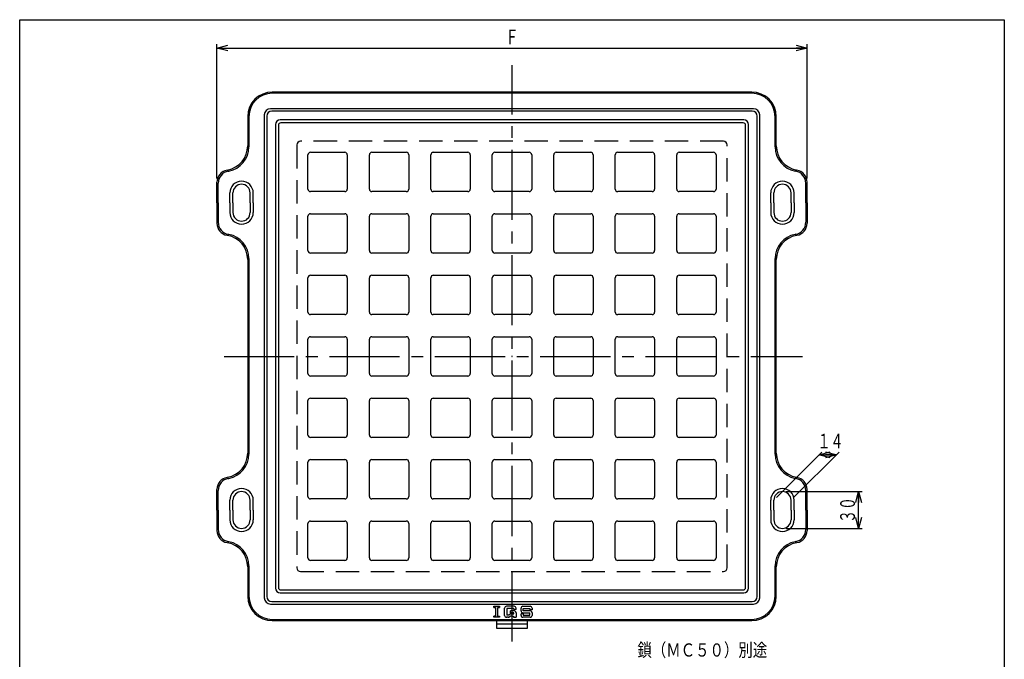
# Model space of a CAD drawing. Extents: x -412 to 390, y -657 to 453.
# Drawn here: x -412 to 390, y -68 to 453 of the extents above; entities that cross this region are included whole.
import ezdxf
from ezdxf.enums import TextEntityAlignment as Align

# ---------------------------------------------------------------- set-up
doc = ezdxf.new("R2010")
doc.units = 0
doc.header["$LTSCALE"] = 3
doc.header["$PDMODE"] = 65
doc.header["$PDSIZE"] = 0.2
for name, pattern in [('CENTER2', [28.575, 19.05, -3.175, 3.175, -3.175]), ('DIVIDE', [1.25, 0.5, -0.25, 0, -0.25, 0, -0.25]), ('HIDDEN', [9.525, 6.35, -3.175])]:
    doc.linetypes.add(name, pattern=pattern)
doc.layers.get('0').update_dxf_attribs({"linetype": 'CONTINUOUS'})
doc.layers.get('DEFPOINTS').update_dxf_attribs({"color": 3, "linetype": 'DIVIDE'})
doc.layers.add('1', color=7, linetype='CONTINUOUS')
doc.styles.add('DIMSTANDARD', font='MONOTXT.shx', dxfattribs={"width": 0.75, "bigfont": 'EXTFONT.shx'})
doc.styles.get("Standard").update_dxf_attribs({"font": 'MONOTXT.shx', "width": 0.8, "bigfont": 'EXTFONT.shx'})
doc.styles.add('WinFont1', font='MS Gothic.ttf', dxfattribs={"width": 0.8})
doc.dimstyles.new('DIMSTYEX_5', dxfattribs={"dimscale": 3, "dimtxt": 3.584, "dimasz": 3, "dimexe": 1, "dimexo": 1, "dimgap": 1, "dimtad": 3, "dimdec": 3, "dimdsep": 46, "dimtxsty": 'DIMSTANDARD', "dimblk1": 'OPEN30', "dimblk2": 'OPEN30', "dimsah": 1, "dimcen": 0, "dimclrd": 3, "dimclre": 3, "dimclrt": 2, "dimadec": 3, "dimazin": 2, "dimtfac": 0.5, "dimtdec": 3, "dimtofl": 0, "dimtmove": 0, "dimatfit": 3, "dimfxl": 1, "dimtolj": 1, "dimtzin": 0, "dimlwd": -1, "dimlwe": -1, "dimarcsym": 0})
doc.dimstyles.new('DIMSTYEX_7', dxfattribs={"dimscale": 3, "dimtxt": 3.584, "dimasz": 3, "dimexe": 1, "dimexo": 1, "dimgap": 1, "dimtad": 3, "dimdec": 3, "dimdsep": 46, "dimtxsty": 'DIMSTANDARD', "dimblk1": 'OPEN30', "dimblk2": 'OPEN30', "dimsah": 1, "dimcen": 0, "dimclrd": 3, "dimclre": 3, "dimclrt": 2, "dimadec": 3, "dimazin": 2, "dimtfac": 0.5, "dimtdec": 3, "dimtofl": 0, "dimtmove": 0, "dimatfit": 3, "dimfxl": 1, "dimtolj": 1, "dimtzin": 0, "dimlwd": -1, "dimlwe": -1, "dimarcsym": 0})
doc.dimstyles.new('DIMSTYEX_8', dxfattribs={"dimscale": 3, "dimtxt": 3.584, "dimasz": 3, "dimexe": 1, "dimexo": 1, "dimgap": 2, "dimtad": 3, "dimdec": 3, "dimdsep": 46, "dimtxsty": 'DIMSTANDARD', "dimblk1": 'OPEN30', "dimblk2": 'OPEN30', "dimsah": 1, "dimcen": 0, "dimclrd": 3, "dimclre": 3, "dimclrt": 2, "dimadec": 3, "dimazin": 2, "dimtfac": 0.5, "dimtdec": 3, "dimtofl": 0, "dimtmove": 0, "dimatfit": 3, "dimfxl": 1, "dimtolj": 1, "dimtzin": 0, "dimlwd": -1, "dimlwe": -1, "dimarcsym": 0})

# ---------------------------------------------------------------- blocks, each defined once
blk = doc.blocks.new('_OPEN30')
at = {"color": 0, "linetype": 'BYBLOCK', "lineweight": -2}
for p, q in [((-1, 0.268), (0, 0)), ((0, 0), (-1, -0.268)), ((0, 0), (-1, 0))]:
    blk.add_line(p, q, dxfattribs=at)
blk = doc.blocks.new('*D4')
at = {"layer": '1', "color": 3, "linetype": 'BYBLOCK'}
for p, q in [((-251, 323.44), (-251, 432.61)), ((229, 323.44), (229, 432.61)), ((-251, 429.61), (229, 429.61))]:
    blk.add_line(p, q, dxfattribs=at)
at = {"layer": 'DEFPOINTS', "color": 3, "linetype": 'BYBLOCK'}
for p in [(229, 429.61), (-251, 320.44), (229, 320.44)]:
    blk.add_point(p, dxfattribs=at)
at = {"layer": '1', "color": 3, "linetype": 'BYBLOCK', "xscale": 8.8632697771, "yscale": 8.8632697771, "zscale": 8.8632697771, "rotation": 180}
blk.add_blockref('_OPEN30', (-251, 429.61), dxfattribs=at)
at = {"layer": '1', "color": 3, "linetype": 'BYBLOCK', "xscale": 8.8632697771, "yscale": 8.8632697771, "zscale": 8.8632697771}
blk.add_blockref('_OPEN30', (229, 429.61), dxfattribs=at)
at = {"layer": '1', "color": 2, "linetype": 'BYBLOCK', "width": 0.875}
blk.add_text('Ｆ', height=12, dxfattribs=at).set_placement((-16.25, 432.61), (-5.75, 432.61), align=Align.FIT)
blk = doc.blocks.new('*D6')
at = {"layer": '1', "color": 3, "linetype": 'BYBLOCK'}
for p, q in [((212, 68.76), (273.99, 68.76)), ((270.99, 38.76), (270.99, 68.76)), ((212, 38.76), (273.99, 38.76))]:
    blk.add_line(p, q, dxfattribs=at)
at = {"layer": 'DEFPOINTS', "color": 3, "linetype": 'BYBLOCK'}
for p in [(209, 68.76), (270.99, 68.76), (209, 38.76)]:
    blk.add_point(p, dxfattribs=at)
at = {"layer": '1', "color": 3, "linetype": 'BYBLOCK', "xscale": 8.8632697771, "yscale": 8.8632697771, "zscale": 8.8632697771}
for p, rotation in [((270.99, 68.76), 90), ((270.99, 38.76), 270)]:
    blk.add_blockref('_OPEN30', p, dxfattribs=dict(at, rotation=rotation))
at = {"layer": '1', "color": 2, "linetype": 'BYBLOCK', "width": 0.806452}
blk.add_text('３０', height=12, rotation=90, dxfattribs=at).set_placement((267.99, 43.26), (267.99, 64.26), align=Align.FIT)
blk = doc.blocks.new('*D7')
at = {"layer": '1', "color": 3, "linetype": 'BYBLOCK'}
for p, q in [((204.12, 63.88), (241.08, 100.84)), ((218.12, 63.88), (255.08, 100.84)), ((238.96, 98.71), (252.96, 98.71))]:
    blk.add_line(p, q, dxfattribs=at)
at = {"layer": 'DEFPOINTS', "color": 3, "linetype": 'BYBLOCK'}
for p in [(252.96, 98.71), (202, 61.76), (216, 61.76)]:
    blk.add_point(p, dxfattribs=at)
at = {"layer": '1', "color": 3, "linetype": 'BYBLOCK', "xscale": 8.8632697771, "yscale": 8.8632697771, "zscale": 8.8632697771, "rotation": 180}
blk.add_blockref('_OPEN30', (238.96, 98.71), dxfattribs=at)
at = {"layer": '1', "color": 3, "linetype": 'BYBLOCK', "xscale": 8.8632697771, "yscale": 8.8632697771, "zscale": 8.8632697771}
blk.add_blockref('_OPEN30', (252.96, 98.71), dxfattribs=at)
at = {"layer": '1', "color": 2, "linetype": 'BYBLOCK', "width": 0.806452}
blk.add_text('１４', height=12, dxfattribs=at).set_placement((237.58, 103.84), (258.58, 103.84), align=Align.FIT)
blk = doc.blocks.new('BLK1', base_point=(-11, 178.76))
at = {"layer": '1', "color": 7, "linetype": 'CONTINUOUS'}
for p, q in [((177, 368.76), (-199, 368.76)), ((-201, 366.76), (-201, -9.24)), ((179, -9.24), (179, 366.76)), ((-175, 344.76), (-147, 344.76)), ((-125, 344.76), (-97, 344.76)), ((-75, 344.76), (-47, 344.76)), ((-25, 344.76), (3, 344.76)), ((25, 344.76), (53, 344.76)), ((75, 344.76), (103, 344.76)), ((125, 344.76), (153, 344.76)), ((-177, 314.76), (-177, 342.76)), ((-145, 342.76), (-145, 314.76)), ((-127, 314.76), (-127, 342.76)), ((-95, 342.76), (-95, 314.76)), ((-77, 314.76), (-77, 342.76)), ((-45, 342.76), (-45, 314.76)), ((-27, 314.76), (-27, 342.76)), ((5, 342.76), (5, 314.76)), ((23, 314.76), (23, 342.76)), ((55, 342.76), (55, 314.76)), ((73, 314.76), (73, 342.76)), ((105, 342.76), (105, 314.76)), ((123, 314.76), (123, 342.76)), ((155, 342.76), (155, 314.76)), ((-147, 312.76), (-175, 312.76)), ((-97, 312.76), (-125, 312.76)), ((-47, 312.76), (-75, 312.76)), ((3, 312.76), (-25, 312.76)), ((53, 312.76), (25, 312.76)), ((103, 312.76), (75, 312.76)), ((153, 312.76), (125, 312.76)), ((-177, 264.76), (-177, 292.76)), ((-175, 294.76), (-147, 294.76)), ((-145, 292.76), (-145, 264.76)), ((-127, 264.76), (-127, 292.76)), ((-125, 294.76), (-97, 294.76)), ((-95, 292.76), (-95, 264.76)), ((-77, 264.76), (-77, 292.76)), ((-75, 294.76), (-47, 294.76)), ((-45, 292.76), (-45, 264.76)), ((-27, 264.76), (-27, 292.76)), ((-25, 294.76), (3, 294.76)), ((5, 292.76), (5, 264.76)), ((23, 264.76), (23, 292.76)), ((25, 294.76), (53, 294.76)), ((55, 292.76), (55, 264.76)), ((73, 264.76), (73, 292.76)), ((75, 294.76), (103, 294.76)), ((105, 292.76), (105, 264.76)), ((123, 264.76), (123, 292.76)), ((125, 294.76), (153, 294.76)), ((155, 292.76), (155, 264.76)), ((-147, 262.76), (-175, 262.76)), ((-97, 262.76), (-125, 262.76)), ((-47, 262.76), (-75, 262.76)), ((3, 262.76), (-25, 262.76)), ((53, 262.76), (25, 262.76)), ((103, 262.76), (75, 262.76)), ((153, 262.76), (125, 262.76)), ((-177, 214.76), (-177, 242.76)), ((-175, 244.76), (-147, 244.76)), ((-145, 242.76), (-145, 214.76)), ((-127, 214.76), (-127, 242.76)), ((-125, 244.76), (-97, 244.76)), ((-95, 242.76), (-95, 214.76)), ((-77, 214.76), (-77, 242.76)), ((-75, 244.76), (-47, 244.76)), ((-45, 242.76), (-45, 214.76)), ((-27, 214.76), (-27, 242.76)), ((-25, 244.76), (3, 244.76)), ((5, 242.76), (5, 214.76)), ((23, 214.76), (23, 242.76)), ((25, 244.76), (53, 244.76)), ((55, 242.76), (55, 214.76)), ((73, 214.76), (73, 242.76)), ((75, 244.76), (103, 244.76)), ((105, 242.76), (105, 214.76)), ((123, 214.76), (123, 242.76)), ((125, 244.76), (153, 244.76)), ((155, 242.76), (155, 214.76)), ((-147, 212.76), (-175, 212.76)), ((-97, 212.76), (-125, 212.76)), ((-47, 212.76), (-75, 212.76)), ((3, 212.76), (-25, 212.76)), ((53, 212.76), (25, 212.76)), ((103, 212.76), (75, 212.76)), ((153, 212.76), (125, 212.76)), ((-177, 164.76), (-177, 192.76)), ((-175, 194.76), (-147, 194.76)), ((-145, 192.76), (-145, 164.76)), ((-127, 164.76), (-127, 192.76)), ((-125, 194.76), (-97, 194.76)), ((-95, 192.76), (-95, 164.76)), ((-77, 164.76), (-77, 192.76)), ((-75, 194.76), (-47, 194.76)), ((-45, 192.76), (-45, 164.76)), ((-27, 164.76), (-27, 192.76)), ((-25, 194.76), (3, 194.76)), ((5, 192.76), (5, 164.76)), ((23, 164.76), (23, 192.76)), ((25, 194.76), (53, 194.76)), ((55, 192.76), (55, 164.76)), ((73, 164.76), (73, 192.76)), ((75, 194.76), (103, 194.76)), ((105, 192.76), (105, 164.76)), ((123, 164.76), (123, 192.76)), ((125, 194.76), (153, 194.76)), ((155, 192.76), (155, 164.76)), ((-147, 162.76), (-175, 162.76)), ((-97, 162.76), (-125, 162.76)), ((-47, 162.76), (-75, 162.76)), ((3, 162.76), (-25, 162.76)), ((53, 162.76), (25, 162.76)), ((103, 162.76), (75, 162.76)), ((153, 162.76), (125, 162.76)), ((-175, 144.76), (-147, 144.76)), ((-125, 144.76), (-97, 144.76)), ((-75, 144.76), (-47, 144.76)), ((-25, 144.76), (3, 144.76)), ((25, 144.76), (53, 144.76)), ((75, 144.76), (103, 144.76)), ((125, 144.76), (153, 144.76)), ((-177, 114.76), (-177, 142.76)), ((-145, 142.76), (-145, 114.76)), ((-127, 114.76), (-127, 142.76)), ((-95, 142.76), (-95, 114.76)), ((-77, 114.76), (-77, 142.76)), ((-45, 142.76), (-45, 114.76)), ((-27, 114.76), (-27, 142.76)), ((5, 142.76), (5, 114.76)), ((23, 114.76), (23, 142.76)), ((55, 142.76), (55, 114.76)), ((73, 114.76), (73, 142.76)), ((105, 142.76), (105, 114.76)), ((123, 114.76), (123, 142.76)), ((155, 142.76), (155, 114.76)), ((-147, 112.76), (-175, 112.76)), ((-97, 112.76), (-125, 112.76)), ((-47, 112.76), (-75, 112.76)), ((3, 112.76), (-25, 112.76)), ((53, 112.76), (25, 112.76)), ((103, 112.76), (75, 112.76)), ((153, 112.76), (125, 112.76)), ((-177, 64.76), (-177, 92.76)), ((-175, 94.76), (-147, 94.76)), ((-145, 92.76), (-145, 64.76)), ((-127, 64.76), (-127, 92.76)), ((-125, 94.76), (-97, 94.76)), ((-95, 92.76), (-95, 64.76)), ((-77, 64.76), (-77, 92.76)), ((-75, 94.76), (-47, 94.76)), ((-45, 92.76), (-45, 64.76)), ((-27, 64.76), (-27, 92.76)), ((-25, 94.76), (3, 94.76)), ((5, 92.76), (5, 64.76)), ((23, 64.76), (23, 92.76)), ((25, 94.76), (53, 94.76)), ((55, 92.76), (55, 64.76)), ((73, 64.76), (73, 92.76)), ((75, 94.76), (103, 94.76)), ((105, 92.76), (105, 64.76)), ((123, 64.76), (123, 92.76)), ((125, 94.76), (153, 94.76)), ((155, 92.76), (155, 64.76)), ((-147, 62.76), (-175, 62.76)), ((-97, 62.76), (-125, 62.76)), ((-47, 62.76), (-75, 62.76)), ((3, 62.76), (-25, 62.76)), ((53, 62.76), (25, 62.76)), ((103, 62.76), (75, 62.76)), ((153, 62.76), (125, 62.76)), ((-177, 14.76), (-177, 42.76)), ((-175, 44.76), (-147, 44.76)), ((-145, 42.76), (-145, 14.76)), ((-127, 14.76), (-127, 42.76)), ((-125, 44.76), (-97, 44.76)), ((-95, 42.76), (-95, 14.76)), ((-77, 14.76), (-77, 42.76)), ((-75, 44.76), (-47, 44.76)), ((-45, 42.76), (-45, 14.76)), ((-27, 14.76), (-27, 42.76)), ((-25, 44.76), (3, 44.76)), ((5, 42.76), (5, 14.76)), ((23, 14.76), (23, 42.76)), ((25, 44.76), (53, 44.76)), ((55, 42.76), (55, 14.76)), ((73, 14.76), (73, 42.76)), ((75, 44.76), (103, 44.76)), ((105, 42.76), (105, 14.76)), ((123, 14.76), (123, 42.76)), ((125, 44.76), (153, 44.76)), ((155, 42.76), (155, 14.76)), ((-147, 12.76), (-175, 12.76)), ((-97, 12.76), (-125, 12.76)), ((-47, 12.76), (-75, 12.76)), ((3, 12.76), (-25, 12.76)), ((53, 12.76), (25, 12.76)), ((103, 12.76), (75, 12.76)), ((153, 12.76), (125, 12.76)), ((-199, -11.24), (177, -11.24))]:
    blk.add_line(p, q, dxfattribs=at)
at = {"layer": '1', "color": 7, "linetype": 'HIDDEN'}
for p, q in [((161, 353.76), (-183, 353.76)), ((-186, 350.76), (-186, 6.76)), ((164, 6.76), (164, 350.76)), ((-183, 3.76), (161, 3.76))]:
    blk.add_line(p, q, dxfattribs=at)
at = {"layer": '1', "color": 7, "linetype": 'CONTINUOUS'}
for centre, radius, start, end in [((-199, 366.76), 2, 90, 180), ((177, 366.76), 2, 0, 90), ((-183, 350.76), 3, 90, 180), ((161, 350.76), 3, 0, 90), ((-175, 342.76), 2, 90, 180), ((-147, 342.76), 2, 0, 90), ((-125, 342.76), 2, 90, 180), ((-97, 342.76), 2, 0, 90), ((-75, 342.76), 2, 90, 180), ((-47, 342.76), 2, 0, 90), ((-25, 342.76), 2, 90, 180), ((3, 342.76), 2, 0, 90), ((25, 342.76), 2, 90, 180), ((53, 342.76), 2, 0, 90), ((75, 342.76), 2, 90, 180), ((103, 342.76), 2, 0, 90), ((125, 342.76), 2, 90, 180), ((153, 342.76), 2, 0, 90), ((-175, 314.76), 2, 180, -90), ((-147, 314.76), 2, -90, 0), ((-125, 314.76), 2, 180, -90), ((-97, 314.76), 2, -90, 0), ((-75, 314.76), 2, 180, -90), ((-47, 314.76), 2, -90, 0), ((-25, 314.76), 2, 180, -90), ((3, 314.76), 2, -90, 0), ((25, 314.76), 2, 180, -90), ((53, 314.76), 2, -90, 0), ((75, 314.76), 2, 180, -90), ((103, 314.76), 2, -90, 0), ((125, 314.76), 2, 180, -90), ((153, 314.76), 2, -90, 0), ((-175, 292.76), 2, 90, 180), ((-147, 292.76), 2, 0, 90), ((-125, 292.76), 2, 90, 180), ((-97, 292.76), 2, 0, 90), ((-75, 292.76), 2, 90, 180), ((-47, 292.76), 2, 0, 90), ((-25, 292.76), 2, 90, 180), ((3, 292.76), 2, 0, 90), ((25, 292.76), 2, 90, 180), ((53, 292.76), 2, 0, 90), ((75, 292.76), 2, 90, 180), ((103, 292.76), 2, 0, 90), ((125, 292.76), 2, 90, 180), ((153, 292.76), 2, 0, 90), ((-175, 264.76), 2, 180, -90), ((-147, 264.76), 2, -90, 0), ((-125, 264.76), 2, 180, -90), ((-97, 264.76), 2, -90, 0), ((-75, 264.76), 2, 180, -90), ((-47, 264.76), 2, -90, 0), ((-25, 264.76), 2, 180, -90), ((3, 264.76), 2, -90, 0), ((25, 264.76), 2, 180, -90), ((53, 264.76), 2, -90, 0), ((75, 264.76), 2, 180, -90), ((103, 264.76), 2, -90, 0), ((125, 264.76), 2, 180, -90), ((153, 264.76), 2, -90, 0), ((-175, 242.76), 2, 90, 180), ((-147, 242.76), 2, 0, 90), ((-125, 242.76), 2, 90, 180), ((-97, 242.76), 2, 0, 90), ((-75, 242.76), 2, 90, 180), ((-47, 242.76), 2, 0, 90), ((-25, 242.76), 2, 90, 180), ((3, 242.76), 2, 0, 90), ((25, 242.76), 2, 90, 180), ((53, 242.76), 2, 0, 90), ((75, 242.76), 2, 90, 180), ((103, 242.76), 2, 0, 90), ((125, 242.76), 2, 90, 180), ((153, 242.76), 2, 0, 90), ((-175, 214.76), 2, 180, -90), ((-147, 214.76), 2, -90, 0), ((-125, 214.76), 2, 180, -90), ((-97, 214.76), 2, -90, 0), ((-75, 214.76), 2, 180, -90), ((-47, 214.76), 2, -90, 0), ((-25, 214.76), 2, 180, -90), ((3, 214.76), 2, -90, 0), ((25, 214.76), 2, 180, -90), ((53, 214.76), 2, -90, 0), ((75, 214.76), 2, 180, -90), ((103, 214.76), 2, -90, 0), ((125, 214.76), 2, 180, -90), ((153, 214.76), 2, -90, 0), ((-175, 192.76), 2, 90, 180), ((-147, 192.76), 2, 0, 90), ((-125, 192.76), 2, 90, 180), ((-97, 192.76), 2, 0, 90), ((-75, 192.76), 2, 90, 180), ((-47, 192.76), 2, 0, 90), ((-25, 192.76), 2, 90, 180), ((3, 192.76), 2, 0, 90), ((25, 192.76), 2, 90, 180), ((53, 192.76), 2, 0, 90), ((75, 192.76), 2, 90, 180), ((103, 192.76), 2, 0, 90), ((125, 192.76), 2, 90, 180), ((153, 192.76), 2, 0, 90), ((-175, 164.76), 2, 180, -90), ((-147, 164.76), 2, -90, 0), ((-125, 164.76), 2, 180, -90), ((-97, 164.76), 2, -90, 0), ((-75, 164.76), 2, 180, -90), ((-47, 164.76), 2, -90, 0), ((-25, 164.76), 2, 180, -90), ((3, 164.76), 2, -90, 0), ((25, 164.76), 2, 180, -90), ((53, 164.76), 2, -90, 0), ((75, 164.76), 2, 180, -90), ((103, 164.76), 2, -90, 0), ((125, 164.76), 2, 180, -90), ((153, 164.76), 2, -90, 0), ((-175, 142.76), 2, 90, 180), ((-147, 142.76), 2, 0, 90), ((-125, 142.76), 2, 90, 180), ((-97, 142.76), 2, 0, 90), ((-75, 142.76), 2, 90, 180), ((-47, 142.76), 2, 0, 90), ((-25, 142.76), 2, 90, 180), ((3, 142.76), 2, 0, 90), ((25, 142.76), 2, 90, 180), ((53, 142.76), 2, 0, 90), ((75, 142.76), 2, 90, 180), ((103, 142.76), 2, 0, 90), ((125, 142.76), 2, 90, 180), ((153, 142.76), 2, 0, 90), ((-175, 114.76), 2, 180, -90), ((-147, 114.76), 2, -90, 0), ((-125, 114.76), 2, 180, -90), ((-97, 114.76), 2, -90, 0), ((-75, 114.76), 2, 180, -90), ((-47, 114.76), 2, -90, 0), ((-25, 114.76), 2, 180, -90), ((3, 114.76), 2, -90, 0), ((25, 114.76), 2, 180, -90), ((53, 114.76), 2, -90, 0), ((75, 114.76), 2, 180, -90), ((103, 114.76), 2, -90, 0), ((125, 114.76), 2, 180, -90), ((153, 114.76), 2, -90, 0), ((-175, 92.76), 2, 90, 180), ((-147, 92.76), 2, 0, 90), ((-125, 92.76), 2, 90, 180), ((-97, 92.76), 2, 0, 90), ((-75, 92.76), 2, 90, 180), ((-47, 92.76), 2, 0, 90), ((-25, 92.76), 2, 90, 180), ((3, 92.76), 2, 0, 90), ((25, 92.76), 2, 90, 180), ((53, 92.76), 2, 0, 90), ((75, 92.76), 2, 90, 180), ((103, 92.76), 2, 0, 90), ((125, 92.76), 2, 90, 180), ((153, 92.76), 2, 0, 90), ((-175, 64.76), 2, 180, -90), ((-147, 64.76), 2, -90, 0), ((-125, 64.76), 2, 180, -90), ((-97, 64.76), 2, -90, 0), ((-75, 64.76), 2, 180, -90), ((-47, 64.76), 2, -90, 0), ((-25, 64.76), 2, 180, -90), ((3, 64.76), 2, -90, 0), ((25, 64.76), 2, 180, -90), ((53, 64.76), 2, -90, 0), ((75, 64.76), 2, 180, -90), ((103, 64.76), 2, -90, 0), ((125, 64.76), 2, 180, -90), ((153, 64.76), 2, -90, 0), ((-175, 42.76), 2, 90, 180), ((-147, 42.76), 2, 0, 90), ((-125, 42.76), 2, 90, 180), ((-97, 42.76), 2, 0, 90), ((-75, 42.76), 2, 90, 180), ((-47, 42.76), 2, 0, 90), ((-25, 42.76), 2, 90, 180), ((3, 42.76), 2, 0, 90), ((25, 42.76), 2, 90, 180), ((53, 42.76), 2, 0, 90), ((75, 42.76), 2, 90, 180), ((103, 42.76), 2, 0, 90), ((125, 42.76), 2, 90, 180), ((153, 42.76), 2, 0, 90), ((-175, 14.76), 2, 180, -90), ((-147, 14.76), 2, -90, 0), ((-125, 14.76), 2, 180, -90), ((-97, 14.76), 2, -90, 0), ((-75, 14.76), 2, 180, -90), ((-47, 14.76), 2, -90, 0), ((-25, 14.76), 2, 180, -90), ((3, 14.76), 2, -90, 0), ((25, 14.76), 2, 180, -90), ((53, 14.76), 2, -90, 0), ((75, 14.76), 2, 180, -90), ((103, 14.76), 2, -90, 0), ((125, 14.76), 2, 180, -90), ((153, 14.76), 2, -90, 0), ((-183, 6.76), 3, 180, -90), ((161, 6.76), 3, -90, 0), ((-199, -9.24), 2, 180, -90), ((177, -9.24), 2, -90, 0)]:
    blk.add_arc(centre, radius, start, end, dxfattribs=at)
blk.add_point((-11, 178.76), dxfattribs=at)

msp = doc.modelspace()

# ---------------------------------------------------------------- linework, layer by layer
at = {"layer": '1', "color": 7, "linetype": 'CONTINUOUS'}
for p, q in [((-411.5, 452.6541), (389.5, 452.6541)), ((-411.5, -657.3459), (-411.5, 452.6541)), ((389.5, 452.6541), (389.5, -657.3459)), ((184, 393.7552), (-206, 393.7552)), ((184, 392.7552), (-206, 392.7552)), ((185.5, 380.2552), (-207.5, 380.2552)), ((184.5, 378.2552), (-206.5, 378.2552)), ((-226, 373.7552), (-226, 350.0212)), ((-225, 373.7552), (-225, 349.1893)), ((-212.5, 375.2552), (-212.5, -17.7448)), ((-210.5, 374.2552), (-210.5, -16.7448)), ((177.5, 371.2552), (-199.5, 371.2552)), ((188.5, -16.7448), (188.5, 374.2552)), ((190.5, -17.7448), (190.5, 375.2552)), ((203, 349.1893), (203, 373.7552)), ((204, 350.0212), (204, 373.7552)), ((-203.5, 367.2552), (-203.5, -9.7448)), ((181.5, -9.7448), (181.5, 367.2552)), ((-242.8209, 330.2698), (-242.3582, 330.3555)), ((-241.8209, 329.438), (-241.3582, 329.5237)), ((219.8209, 329.438), (219.3582, 329.5237)), ((220.8209, 330.2698), (220.3582, 330.3555)), ((-251, 303.7552), (-251, 320.437)), ((229, 303.7552), (229, 320.437)), ((-250, 303.7552), (-250, 319.6052)), ((228, 303.7552), (228, 319.6052)), ((-240.5, 303.7552), (-240.5, 311.7552)), ((-238, 303.7552), (-238, 311.7552)), ((-224, 303.7552), (-224, 311.7552)), ((-221.5, 303.7552), (-221.5, 311.7552)), ((199.5, 303.7552), (199.5, 311.7552)), ((202, 303.7552), (202, 311.7552)), ((216, 303.7552), (216, 311.7552)), ((218.5, 303.7552), (218.5, 311.7552)), ((-251, 303.7552), (-251, 287.0734)), ((-250, 303.7552), (-250, 287.9052)), ((-240.5, 303.7552), (-240.5, 295.7552)), ((-238, 303.7552), (-238, 295.7552)), ((-224, 303.7552), (-224, 295.7552)), ((-221.5, 303.7552), (-221.5, 295.7552)), ((199.5, 303.7552), (199.5, 295.7552)), ((202, 303.7552), (202, 295.7552)), ((216, 303.7552), (216, 295.7552)), ((218.5, 303.7552), (218.5, 295.7552)), ((228, 303.7552), (228, 287.9052)), ((229, 303.7552), (229, 287.0734)), ((-242.8209, 277.2405), (-242.3582, 277.1549)), ((-241.8209, 278.0724), (-241.3582, 277.9867)), ((219.8209, 278.0724), (219.3582, 277.9867)), ((220.8209, 277.2405), (220.3582, 277.1549)), ((-226, 257.4892), (-226, 100.0212)), ((-225, 258.321), (-225, 99.1893)), ((203, 99.1893), (203, 258.321)), ((204, 100.0212), (204, 257.4892)), ((-242.8209, 80.2698), (-242.3582, 80.3555)), ((220.8209, 80.2698), (220.3582, 80.3555)), ((-241.8209, 79.438), (-241.3582, 79.5237)), ((219.8209, 79.438), (219.3582, 79.5237)), ((-251, 53.7552), (-251, 70.437)), ((-250, 53.7552), (-250, 69.6052)), ((228, 53.7552), (228, 69.6052)), ((229, 53.7552), (229, 70.437)), ((-240.5, 53.7552), (-240.5, 61.7552)), ((-238, 53.7552), (-238, 61.7552)), ((-224, 53.7552), (-224, 61.7552)), ((-221.5, 53.7552), (-221.5, 61.7552)), ((199.5, 53.7552), (199.5, 61.7552)), ((202, 53.7552), (202, 61.7552)), ((216, 53.7552), (216, 61.7552)), ((218.5, 53.7552), (218.5, 61.7552)), ((-251, 53.7552), (-251, 37.0734)), ((-250, 53.7552), (-250, 37.9052)), ((-240.5, 53.7552), (-240.5, 45.7552)), ((-238, 53.7552), (-238, 45.7552)), ((-224, 53.7552), (-224, 45.7552)), ((-221.5, 53.7552), (-221.5, 45.7552)), ((199.5, 53.7552), (199.5, 45.7552)), ((202, 53.7552), (202, 45.7552)), ((216, 53.7552), (216, 45.7552)), ((218.5, 53.7552), (218.5, 45.7552)), ((228, 53.7552), (228, 37.9052)), ((229, 53.7552), (229, 37.0734)), ((-242.8209, 27.2405), (-242.3582, 27.1549)), ((-241.8209, 28.0724), (-241.3582, 27.9867)), ((219.8209, 28.0724), (219.3582, 27.9867)), ((220.8209, 27.2405), (220.3582, 27.1549)), ((-225, 8.321), (-225, -16.2448)), ((203, -16.2448), (203, 8.321)), ((-226, 7.4892), (-226, -16.2448)), ((204, -16.2448), (204, 7.4892)), ((-199.5, -13.7448), (177.5, -13.7448)), ((-207.5, -22.7448), (185.5, -22.7448)), ((-206.5, -20.7448), (184.5, -20.7448)), ((-25.8528, -24.5401), (-21.0881, -24.5401)), ((-25.8528, -25.5989), (-25.8528, -24.5401)), ((-25.8528, -25.5989), (-24.5292, -25.5989)), ((-24.5292, -25.5989), (-24.5292, -32.4813)), ((-22.4116, -32.4813), (-22.4116, -25.5989)), ((-22.4116, -25.5989), (-21.0881, -25.5989)), ((-21.0881, -24.5401), (-21.0881, -25.5989)), ((-17.0028, -31.9519), (-17.0028, -26.1283)), ((-9.3263, -24.5401), (-15.4145, -24.5401)), ((-9.591, -26.393), (-15.1498, -26.393)), ((-15.1498, -26.393), (-15.1498, -31.6872)), ((-14.4754, -31.6872), (-15.1498, -31.6872)), ((-13.6875, -31.4779), (-12.5669, -30.8376)), ((-12.2381, -29.8342), (-12.2381, -28.246)), ((-9.3263, -28.246), (-12.2381, -28.246)), ((-9.591, -29.8342), (-12.2381, -29.8342)), ((-11.7789, -30.6283), (-9.591, -30.6283)), ((-9.591, -27.1872), (-9.591, -26.393)), ((-7.7381, -27.1872), (-9.591, -27.1872)), ((-9.591, -30.6283), (-9.591, -29.8342)), ((-7.7381, -27.1872), (-7.7381, -26.1283)), ((-7.7381, -29.8342), (-7.7381, -33.5401)), ((-3.6528, -28.246), (-3.6528, -26.1283)), ((-3.6528, -31.9519), (-3.6528, -30.6283)), ((-1.7998, -30.6283), (-3.6528, -30.6283)), ((-2.0645, -24.5401), (3.759, -24.5401)), ((-2.0645, -29.8342), (3.4943, -29.8342)), ((-1.7998, -26.393), (3.4943, -26.393)), ((-1.7998, -28.246), (-1.7998, -26.393)), ((3.759, -28.246), (-1.7998, -28.246)), ((-1.7998, -30.6283), (-1.7998, -31.6872)), ((-1.7998, -31.6872), (3.4943, -31.6872)), ((3.4943, -26.393), (3.4943, -27.4519)), ((5.3472, -27.4519), (3.4943, -27.4519)), ((3.4943, -31.6872), (3.4943, -29.8342)), ((5.3472, -26.1283), (5.3472, -27.4519)), ((5.3472, -29.8342), (5.3472, -31.9519)), ((-206, -35.2448), (184, -35.2448)), ((-206, -36.2448), (184, -36.2448)), ((-24.5292, -32.4813), (-25.8528, -32.4813)), ((-25.8528, -33.5401), (-25.8528, -32.4813)), ((-21.0881, -33.5401), (-25.8528, -33.5401)), ((-23.5, -36.2448), (-23.5, -42.2448)), ((1.5, -39.2448), (-23.5, -39.2448)), ((-22.4116, -32.4813), (-21.0881, -32.4813)), ((-21.0881, -32.4813), (-21.0881, -33.5401)), ((-15.4145, -33.5401), (-14.8851, -33.5401)), ((-13.9834, -33.5401), (-15.4145, -33.5401)), ((-11.9662, -32.6284), (-13.1954, -33.3308)), ((-11.2869, -32.4813), (-9.8557, -32.4813)), ((-9.8557, -32.4813), (-9.8557, -33.5401)), ((-9.8557, -33.5401), (-7.7381, -33.5401)), ((3.759, -33.5401), (-2.0645, -33.5401)), ((1.5, -42.2448), (1.5, -36.2448)), ((-23.5, -42.2448), (1.5, -42.2448))]:
    msp.add_line(p, q, dxfattribs=at)
at = {"layer": '1', "color": 7, "linetype": 'CENTER2'}
for p, q in [((-11, -53.1434), (-11, 415.6122)), ((-245.2911, 178.7552), (225.2129, 178.7552))]:
    msp.add_line(p, q, dxfattribs=at)
at = {"layer": '1', "color": 7, "linetype": 'CONTINUOUS'}
for centre, radius, start, end in [((-206, 373.7552), 20, 90, 180), ((-206, 373.7552), 19, 90, 180), ((184, 373.7552), 20, 0, 90), ((184, 373.7552), 19, 0, 90), ((-207.5, 375.2552), 5, 90, 180), ((-206.5, 374.2552), 4, 90, 180), ((184.5, 374.2552), 4, 0, 90), ((185.5, 375.2552), 5, 0, 90), ((-199.5, 367.2552), 4, 90, 180), ((177.5, 367.2552), 4, 0, 90), ((-246, 350.0212), 20, -79.508523, 0), ((-245, 349.1893), 20, -79.508523, 0), ((223, 349.1893), 20, 180, -100.491477), ((224, 350.0212), 20, 180, -100.491477), ((-241, 320.437), 10, 100.491477, 180), ((-240, 319.6052), 10, 100.491477, 180), ((218, 319.6052), 10, 0, 79.508523), ((219, 320.437), 10, 0, 79.508523), ((-231, 311.7552), 9.5, 0, 180), ((209, 311.7552), 9.5, 0, 180), ((-231, 311.7552), 7, 0, 180), ((209, 311.7552), 7, 0, 180), ((-231, 295.7552), 9.5, 180, 0), ((-231, 295.7552), 7, 180, 0), ((209, 295.7552), 9.5, 180, 0), ((209, 295.7552), 7, 180, 0), ((-241, 287.0734), 10, 180, -100.491477), ((-240, 287.9052), 10, 180, -100.491477), ((218, 287.9052), 10, -79.508523, 0), ((219, 287.0734), 10, -79.508523, 0), ((-246, 257.4892), 20, 0, 79.508523), ((-245, 258.321), 20, 0, 79.508523), ((223, 258.321), 20, 100.491477, 180), ((224, 257.4892), 20, 100.491477, 180), ((-246, 100.0212), 20, -79.508523, 0), ((-245, 99.1893), 20, -79.508523, 0), ((223, 99.1893), 20, 180, -100.491477), ((224, 100.0212), 20, 180, -100.491477), ((-241, 70.437), 10, 100.491477, 180), ((219, 70.437), 10, 0, 79.508523), ((-240, 69.6052), 10, 100.491477, 180), ((218, 69.6052), 10, 0, 79.508523), ((-231, 61.7552), 9.5, 0, 180), ((-231, 61.7552), 7, 0, 180), ((209, 61.7552), 9.5, 0, 180), ((209, 61.7552), 7, 0, 180), ((-231, 45.7552), 9.5, 180, 0), ((-231, 45.7552), 7, 180, 0), ((209, 45.7552), 9.5, 180, 0), ((209, 45.7552), 7, 180, 0), ((-241, 37.0734), 10, 180, -100.491477), ((-240, 37.9052), 10, 180, -100.491477), ((218, 37.9052), 10, -79.508523, 0), ((219, 37.0734), 10, -79.508523, 0), ((-246, 7.4892), 20, 0, 79.508523), ((-245, 8.321), 20, 0, 79.508523), ((223, 8.321), 20, 100.491477, 180), ((224, 7.4892), 20, 100.491477, 180), ((-199.5, -9.7448), 4, 180, -90), ((177.5, -9.7448), 4, -90, 0), ((-206, -16.2448), 20, 180, -90), ((-206, -16.2448), 19, 180, -90), ((-207.5, -17.7448), 5, 180, -90), ((-206.5, -16.7448), 4, 180, -90), ((184, -16.2448), 20, -90, 0), ((184, -16.2448), 19, -90, 0), ((184.5, -16.7448), 4, -90, 0), ((185.5, -17.7448), 5, -90, 0), ((-15.4145, -26.1283), 1.5882, 90, 180), ((-15.4145, -31.9519), 1.5882, 180, -90), ((-14.4754, -30.0989), 1.5882, -90, -60.2551187), ((-11.7789, -32.2166), 1.5882, 90, 119.7448813), ((-9.3263, -26.1283), 1.5882, 0, 90), ((-9.3263, -29.8342), 1.5882, 0, 90), ((-2.0645, -26.1283), 1.5882, 90, 180), ((-2.0645, -28.246), 1.5882, 180, -90), ((-2.0645, -31.9519), 1.5882, 180, -90), ((3.759, -26.1283), 1.5882, 0, 90), ((3.759, -29.8342), 1.5882, 0, 90), ((3.759, -31.9519), 1.5882, -90, 0), ((-13.9834, -31.9519), 1.5882, -90, -60.2551187), ((-11.2869, -34.0695), 1.5882, 90, 119.7448813)]:
    msp.add_arc(centre, radius, start, end, dxfattribs=at)

# ---------------------------------------------------------------- block references
msp.add_blockref('BLK1', (-11, 178.7552), dxfattribs=at)

# ---------------------------------------------------------------- texts
at = {"layer": '1', "color": 2, "linetype": 'BYBLOCK', "style": 'WinFont1', "width": 0.8}
msp.add_text('鎖（ＭＣ５０）別途', height=10.752, dxfattribs=at).set_placement((91.0211, -65.5051))

# ---------------------------------------------------------------- dimensions: what is measured, and where the dimension line sits
at = {"layer": '1', "color": 3, "linetype": 'BYBLOCK'}
dim = msp.add_linear_dim(base=(229, 429.6122), p1=(-251, 320.437), p2=(229, 320.437), text='Ｆ', dimstyle='DIMSTYEX_5', dxfattribs=at)
dim.commit()
dim.dimension.update_dxf_attribs({"geometry": '*D4', "text_midpoint": (-11, 438.6122)})
dim = msp.add_linear_dim(base=(252.9586, 98.7138), p1=(202, 61.7552), p2=(216, 61.7552), dimstyle='DIMSTYEX_8', dxfattribs=at)
dim.commit()
dim.dimension.update_dxf_attribs({"geometry": '*D7', "text_midpoint": (248.0799, 109.8351), "oblique_angle": 45})
dim = msp.add_linear_dim(base=(270.9858, 68.7552), p1=(209, 38.7552), p2=(209, 68.7552), angle=90, dimstyle='DIMSTYEX_7', dxfattribs=at)
dim.commit()
dim.dimension.update_dxf_attribs({"geometry": '*D6', "text_midpoint": (261.9858, 53.7552)})

doc.saveas('drawing.dxf')
